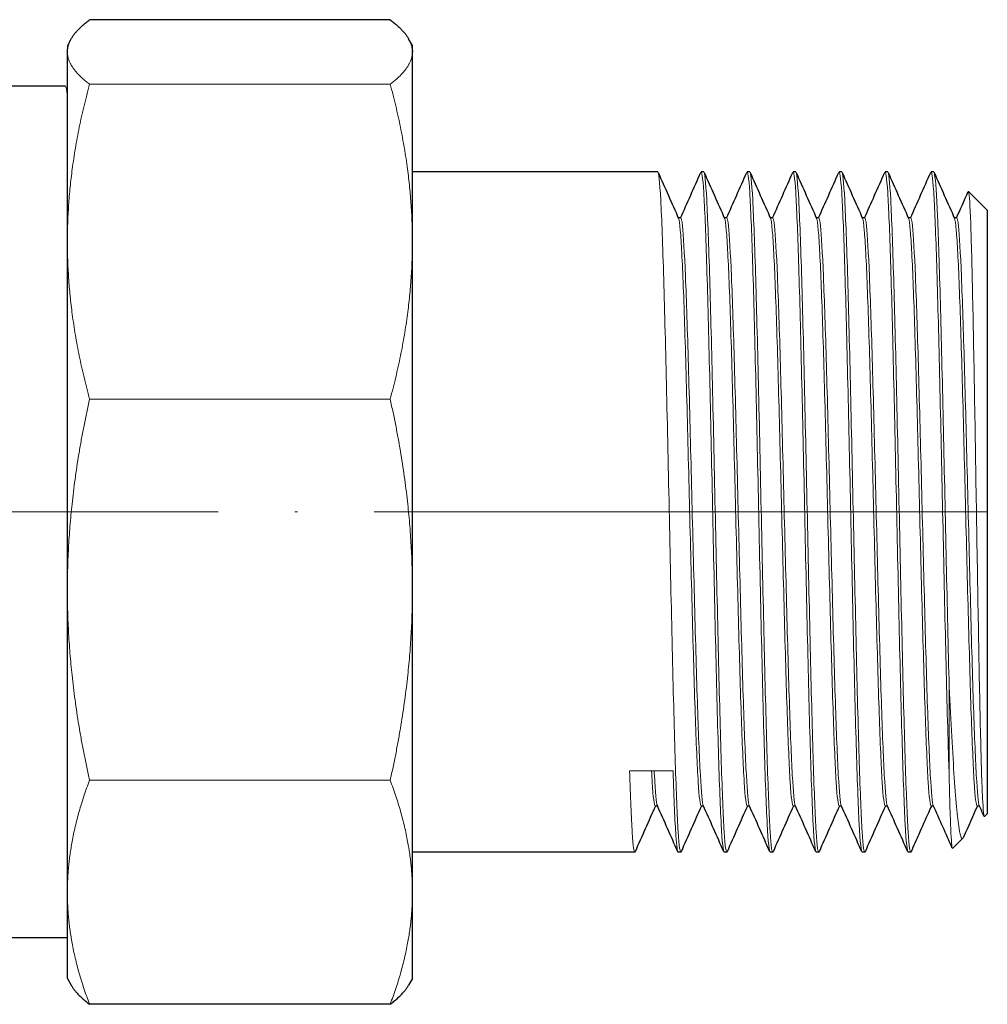
# Model space of a CAD drawing. Units: millimetres. Extents: x 310 to 808, y 385 to 705.
# Drawn here: x 747 to 785, y 524 to 563 of the extents above; entities that cross this region are included whole.
import ezdxf

# ---------------------------------------------------------------- set-up
doc = ezdxf.new("R2010")
doc.units = ezdxf.units.MM
doc.linetypes.add('ACAD_ISO04W100', pattern=[30, 24, -3, 0, -3])
for name, color, linetype, lineweight in [('Осевая', 1, 'ACAD_ISO04W100', 15), ('Основная толстая', 7, 'Continuous', 30), ('Основная тонкая', 7, 'Continuous', 15)]:
    doc.layers.add(name, color=color, linetype=linetype, lineweight=lineweight)

# ---------------------------------------------------------------- blocks, each defined once
blk = doc.blocks.new('*U217')
at = {"layer": 'Осевая', "color": 0, "transparency": 16777216}
blk.add_line((-62.054, 0), (-4.55, 0), dxfattribs=at)

msp = doc.modelspace()

# ---------------------------------------------------------------- linework, layer by layer
at = {"layer": 'Основная толстая', "extrusion": (-1, -9.95799e-17, -2.22045e-16)}
for p, q in [((761.386, 562.669), (749.623, 562.669)), ((762.255, 561.665), (762.105, 561.923)), ((762.255, 561.41), (762.255, 561.665)), ((748.755, 553.99), (748.755, 561.41)), ((762.255, 553.99), (762.255, 561.41)), ((748.676, 560.065), (738.317, 560.065)), ((771.857, 556.715), (762.255, 556.715)), ((773.657, 556.715), (773.557, 556.715)), ((775.457, 556.715), (775.357, 556.715)), ((777.257, 556.715), (777.157, 556.715)), ((779.057, 556.715), (778.957, 556.715)), ((780.857, 556.715), (780.757, 556.715)), ((782.657, 556.715), (782.557, 556.715)), ((784.755, 555.215), (784.018, 555.952)), ((772.757, 554.915), (772.665, 554.915)), ((774.557, 554.915), (774.465, 554.915)), ((776.357, 554.915), (776.265, 554.915)), ((778.157, 554.915), (778.065, 554.915)), ((779.957, 554.915), (779.865, 554.915)), ((781.757, 554.915), (781.665, 554.915)), ((783.557, 554.915), (783.465, 554.915)), ((784.755, 555.215), (784.755, 531.615)), ((748.755, 540.375), (748.755, 553.99)), ((762.255, 540.375), (762.255, 553.99)), ((748.755, 528.541), (748.755, 540.375)), ((762.255, 528.541), (762.255, 540.375)), ((771.849, 531.915), (771.757, 531.915)), ((773.649, 531.915), (773.557, 531.915)), ((775.449, 531.915), (775.357, 531.915)), ((777.249, 531.915), (777.157, 531.915)), ((779.049, 531.915), (778.957, 531.915)), ((780.849, 531.915), (780.757, 531.915)), ((782.649, 531.915), (782.557, 531.915)), ((784.449, 531.915), (784.357, 531.915)), ((784.755, 531.615), (784.641, 531.501)), ((783.799, 530.659), (783.395, 530.255)), ((770.957, 530.115), (762.255, 530.115)), ((772.757, 530.115), (772.657, 530.115)), ((774.557, 530.115), (774.457, 530.115)), ((776.357, 530.115), (776.257, 530.115)), ((778.157, 530.115), (778.057, 530.115)), ((779.957, 530.115), (779.857, 530.115)), ((781.757, 530.115), (781.657, 530.115)), ((748.755, 525.165), (748.755, 528.541)), ((762.255, 525.165), (762.255, 528.541)), ((748.755, 526.765), (738.317, 526.765)), ((748.755, 525.165), (748.904, 524.906)), ((762.255, 525.165), (762.105, 524.906)), ((761.386, 524.161), (749.623, 524.161))]:
    msp.add_line(p, q, dxfattribs=at)
at = {"layer": 'Основная толстая'}
for points, weights in [([(748.755, 561.41), (748.755, 562.014), (749.623, 562.669)], [1, 1.02039017055, 1]), ([(761.386, 562.669), (762.255, 562.014), (762.255, 561.41)], [1, 1.02039017055, 1]), ([(748.904, 524.906), (749.112, 524.545), (749.623, 524.161)], [1.00991200416, 1.01189391903, 1]), ([(761.386, 524.161), (761.897, 524.545), (762.105, 524.906)], [1, 1.01189391903, 1.00991200416])]:
    msp.add_rational_spline(points, weights, degree=2, dxfattribs=at)
for points in [[(771.871, 556.699), (772.138, 556.098), (772.405, 555.497), (772.673, 554.897)], [(772.749, 554.915), (773.014, 555.509), (773.278, 556.104), (773.543, 556.699)], [(773.671, 556.699), (773.938, 556.098), (774.205, 555.497), (774.473, 554.897)], [(774.549, 554.915), (774.814, 555.509), (775.078, 556.104), (775.343, 556.699)], [(775.471, 556.699), (775.738, 556.098), (776.005, 555.497), (776.273, 554.897)], [(776.349, 554.915), (776.614, 555.509), (776.878, 556.104), (777.143, 556.699)], [(777.271, 556.699), (777.538, 556.098), (777.805, 555.497), (778.073, 554.897)], [(778.149, 554.915), (778.414, 555.509), (778.678, 556.104), (778.943, 556.699)], [(779.071, 556.699), (779.338, 556.098), (779.605, 555.497), (779.873, 554.897)], [(779.949, 554.915), (780.214, 555.509), (780.478, 556.104), (780.743, 556.699)], [(780.871, 556.699), (781.138, 556.098), (781.405, 555.497), (781.673, 554.897)], [(781.749, 554.915), (782.014, 555.509), (782.278, 556.104), (782.543, 556.699)], [(782.671, 556.699), (782.938, 556.098), (783.205, 555.497), (783.473, 554.897)], [(783.549, 554.915), (783.702, 555.258), (783.855, 555.602), (784.007, 555.945)], [(771.765, 531.915), (771.5, 531.32), (771.235, 530.725), (770.971, 530.13)], [(772.643, 530.13), (772.376, 530.731), (772.108, 531.332), (771.841, 531.933)], [(773.565, 531.915), (773.3, 531.32), (773.035, 530.725), (772.771, 530.13)], [(774.443, 530.13), (774.176, 530.731), (773.908, 531.332), (773.641, 531.933)], [(775.365, 531.915), (775.1, 531.32), (774.835, 530.725), (774.571, 530.13)], [(776.243, 530.13), (775.976, 530.731), (775.708, 531.332), (775.441, 531.933)], [(777.165, 531.915), (776.9, 531.32), (776.635, 530.725), (776.371, 530.13)], [(778.043, 530.13), (777.776, 530.731), (777.508, 531.332), (777.241, 531.933)], [(778.965, 531.915), (778.7, 531.32), (778.435, 530.725), (778.171, 530.13)], [(779.843, 530.13), (779.576, 530.731), (779.308, 531.332), (779.041, 531.933)], [(780.765, 531.915), (780.5, 531.32), (780.235, 530.725), (779.971, 530.13)], [(781.643, 530.13), (781.376, 530.731), (781.108, 531.332), (780.841, 531.933)], [(783.385, 530.261), (783.137, 530.818), (782.889, 531.375), (782.641, 531.933)], [(784.365, 531.915), (784.185, 531.51), (784.005, 531.106), (783.825, 530.701)], [(784.63, 531.508), (784.567, 531.649), (784.504, 531.791), (784.441, 531.933)]]:
    msp.add_open_spline(points, degree=3, dxfattribs=at)
msp.add_open_spline([(782.565, 531.915), (782.526, 531.827), (782.487, 531.739), (782.322, 531.37), (782.197, 531.088), (781.971, 530.581), (781.871, 530.356), (781.771, 530.13)], degree=3, knots=[0.019727, 0.019727, 0.019727, 0.019727, 0.308031, 0.308031, 1.232126, 1.232126, 1.972872, 1.972872, 1.972872, 1.972872], dxfattribs=at)
at = {"layer": 'Основная тонкая', "extrusion": (-1, -9.95799e-17, -2.22045e-16)}
for p, q in [((748.755, 561.665), (748.904, 561.923)), ((748.755, 561.41), (748.755, 561.665)), ((761.386, 560.151), (749.623, 560.151)), ((749.623, 547.829), (761.386, 547.829)), ((783.255, 536.855), (783.255, 533.294)), ((770.755, 533.294), (772.455, 533.294)), ((761.386, 532.921), (749.623, 532.921))]:
    msp.add_line(p, q, dxfattribs=at)
at = {"layer": 'Основная тонкая'}
for points in [[(749.623, 560.151), (748.755, 560.805), (748.755, 561.41)], [(762.255, 561.41), (762.255, 560.805), (761.386, 560.151)], [(748.755, 553.99), (748.755, 556.948), (749.623, 560.151)], [(761.386, 560.151), (762.255, 556.948), (762.255, 553.99)], [(749.623, 547.829), (748.755, 551.031), (748.755, 553.99)], [(762.255, 553.99), (762.255, 551.031), (761.386, 547.829)], [(748.755, 540.375), (748.755, 543.955), (749.623, 547.829)], [(761.386, 547.829), (762.255, 543.955), (762.255, 540.375)], [(749.623, 532.921), (748.755, 536.796), (748.755, 540.375)], [(762.255, 540.375), (762.255, 536.796), (761.386, 532.921)], [(748.755, 528.541), (748.755, 530.644), (749.623, 532.921)], [(761.386, 532.921), (762.255, 530.644), (762.255, 528.541)], [(749.623, 524.161), (748.755, 526.437), (748.755, 528.541)], [(762.255, 528.541), (762.255, 526.437), (761.386, 524.161)]]:
    msp.add_rational_spline(points, [1, 1.02039017055, 1], degree=2, dxfattribs=at)
for points in [[(748.755, 559.68), (748.728, 559.935), (748.702, 560.065), (748.676, 560.065)], [(748.693, 560.045), (748.714, 560.001), (748.734, 559.956), (748.755, 559.911)]]:
    msp.add_open_spline(points, degree=3, dxfattribs=at)
for points, knots in [([(772.771, 530.13), (772.733, 530.045), (772.695, 530.316), (772.656, 530.922), (772.619, 531.52), (772.581, 532.443), (772.544, 533.621), (772.506, 534.798), (772.469, 536.23), (772.432, 537.808), (772.394, 539.384), (772.357, 541.106), (772.319, 542.843), (772.281, 544.63), (772.242, 546.432), (772.204, 548.106), (772.166, 549.734), (772.129, 551.24), (772.091, 552.509), (772.052, 553.832), (772.013, 554.897), (771.974, 555.618), (771.935, 556.339), (771.896, 556.715), (771.857, 556.715)], [41.831617, 41.831617, 41.831617, 41.831617, 42.23037, 42.23037, 42.23037, 42.623166, 42.623166, 42.623166, 43.015649, 43.015649, 43.015649, 43.407866, 43.407866, 43.407866, 43.811309, 43.811309, 43.811309, 44.203808, 44.203808, 44.203808, 44.612722, 44.612722, 44.612722, 45.021637, 45.021637, 45.021637, 45.021637]), ([(773.543, 556.699), (773.581, 556.785), (773.619, 556.514), (773.657, 555.907), (773.695, 555.309), (773.732, 554.386), (773.77, 553.208), (773.807, 552.031), (773.845, 550.6), (773.882, 549.022), (773.92, 547.445), (773.957, 545.723), (773.995, 543.986), (774.033, 542.199), (774.072, 540.397), (774.11, 538.724), (774.148, 537.095), (774.185, 535.59), (774.223, 534.32), (774.262, 532.997), (774.301, 531.932), (774.34, 531.211), (774.379, 530.49), (774.418, 530.115), (774.457, 530.115)], [-45.070063, -45.070063, -45.070063, -45.070063, -44.671311, -44.671311, -44.671311, -44.278514, -44.278514, -44.278514, -43.886032, -43.886032, -43.886032, -43.493814, -43.493814, -43.493814, -43.090372, -43.090372, -43.090372, -42.697872, -42.697872, -42.697872, -42.288958, -42.288958, -42.288958, -41.880044, -41.880044, -41.880044, -41.880044]), ([(774.571, 530.13), (774.533, 530.045), (774.495, 530.316), (774.456, 530.922), (774.419, 531.52), (774.381, 532.443), (774.344, 533.621), (774.306, 534.798), (774.269, 536.23), (774.232, 537.808), (774.194, 539.384), (774.157, 541.106), (774.119, 542.843), (774.081, 544.63), (774.042, 546.432), (774.004, 548.106), (773.966, 549.734), (773.929, 551.24), (773.891, 552.509), (773.852, 553.832), (773.813, 554.897), (773.774, 555.618), (773.735, 556.339), (773.696, 556.715), (773.657, 556.715)], [35.548432, 35.548432, 35.548432, 35.548432, 35.947185, 35.947185, 35.947185, 36.339981, 36.339981, 36.339981, 36.732464, 36.732464, 36.732464, 37.124681, 37.124681, 37.124681, 37.528124, 37.528124, 37.528124, 37.920623, 37.920623, 37.920623, 38.329537, 38.329537, 38.329537, 38.738451, 38.738451, 38.738451, 38.738451]), ([(775.343, 556.699), (775.381, 556.785), (775.419, 556.514), (775.457, 555.907), (775.495, 555.309), (775.532, 554.386), (775.57, 553.208), (775.607, 552.031), (775.645, 550.6), (775.682, 549.022), (775.72, 547.445), (775.757, 545.723), (775.795, 543.986), (775.833, 542.199), (775.872, 540.397), (775.91, 538.724), (775.948, 537.095), (775.985, 535.59), (776.023, 534.32), (776.062, 532.997), (776.101, 531.932), (776.14, 531.211), (776.179, 530.49), (776.218, 530.115), (776.257, 530.115)], [-38.786878, -38.786878, -38.786878, -38.786878, -38.388126, -38.388126, -38.388126, -37.995329, -37.995329, -37.995329, -37.602846, -37.602846, -37.602846, -37.210629, -37.210629, -37.210629, -36.807186, -36.807186, -36.807186, -36.414687, -36.414687, -36.414687, -36.005773, -36.005773, -36.005773, -35.596859, -35.596859, -35.596859, -35.596859]), ([(776.371, 530.13), (776.333, 530.045), (776.295, 530.316), (776.256, 530.922), (776.219, 531.52), (776.181, 532.443), (776.144, 533.621), (776.106, 534.798), (776.069, 536.23), (776.032, 537.808), (775.994, 539.384), (775.957, 541.106), (775.919, 542.843), (775.881, 544.63), (775.842, 546.432), (775.804, 548.106), (775.766, 549.734), (775.729, 551.24), (775.691, 552.509), (775.652, 553.832), (775.613, 554.897), (775.574, 555.618), (775.535, 556.339), (775.496, 556.715), (775.457, 556.715)], [29.265247, 29.265247, 29.265247, 29.265247, 29.663999, 29.663999, 29.663999, 30.056796, 30.056796, 30.056796, 30.449278, 30.449278, 30.449278, 30.841496, 30.841496, 30.841496, 31.244938, 31.244938, 31.244938, 31.637438, 31.637438, 31.637438, 32.046352, 32.046352, 32.046352, 32.455266, 32.455266, 32.455266, 32.455266]), ([(777.143, 556.699), (777.181, 556.785), (777.219, 556.514), (777.257, 555.907), (777.295, 555.309), (777.332, 554.386), (777.37, 553.208), (777.407, 552.031), (777.445, 550.6), (777.482, 549.022), (777.52, 547.445), (777.557, 545.723), (777.595, 543.986), (777.633, 542.199), (777.672, 540.397), (777.71, 538.724), (777.748, 537.095), (777.785, 535.59), (777.823, 534.32), (777.862, 532.997), (777.901, 531.932), (777.94, 531.211), (777.979, 530.49), (778.018, 530.115), (778.057, 530.115)], [-32.503693, -32.503693, -32.503693, -32.503693, -32.10494, -32.10494, -32.10494, -31.712144, -31.712144, -31.712144, -31.319661, -31.319661, -31.319661, -30.927444, -30.927444, -30.927444, -30.524001, -30.524001, -30.524001, -30.131502, -30.131502, -30.131502, -29.722588, -29.722588, -29.722588, -29.313673, -29.313673, -29.313673, -29.313673]), ([(778.171, 530.13), (778.133, 530.045), (778.095, 530.316), (778.056, 530.922), (778.019, 531.52), (777.981, 532.443), (777.944, 533.621), (777.906, 534.798), (777.869, 536.23), (777.832, 537.808), (777.794, 539.384), (777.757, 541.106), (777.719, 542.843), (777.681, 544.63), (777.642, 546.432), (777.604, 548.106), (777.566, 549.734), (777.529, 551.24), (777.491, 552.509), (777.452, 553.832), (777.413, 554.897), (777.374, 555.618), (777.335, 556.339), (777.296, 556.715), (777.257, 556.715)], [22.982061, 22.982061, 22.982061, 22.982061, 23.380814, 23.380814, 23.380814, 23.77361, 23.77361, 23.77361, 24.166093, 24.166093, 24.166093, 24.55831, 24.55831, 24.55831, 24.961753, 24.961753, 24.961753, 25.354252, 25.354252, 25.354252, 25.763167, 25.763167, 25.763167, 26.172081, 26.172081, 26.172081, 26.172081]), ([(778.943, 556.699), (778.981, 556.785), (779.019, 556.514), (779.057, 555.907), (779.095, 555.309), (779.132, 554.386), (779.17, 553.208), (779.207, 552.031), (779.245, 550.6), (779.282, 549.022), (779.32, 547.445), (779.357, 545.723), (779.395, 543.986), (779.433, 542.199), (779.472, 540.397), (779.51, 538.724), (779.548, 537.095), (779.585, 535.59), (779.623, 534.32), (779.662, 532.997), (779.701, 531.932), (779.74, 531.211), (779.779, 530.49), (779.818, 530.115), (779.857, 530.115)], [-26.220507, -26.220507, -26.220507, -26.220507, -25.821755, -25.821755, -25.821755, -25.428958, -25.428958, -25.428958, -25.036476, -25.036476, -25.036476, -24.644258, -24.644258, -24.644258, -24.240816, -24.240816, -24.240816, -23.848316, -23.848316, -23.848316, -23.439402, -23.439402, -23.439402, -23.030488, -23.030488, -23.030488, -23.030488]), ([(779.971, 530.13), (779.933, 530.045), (779.895, 530.316), (779.856, 530.922), (779.819, 531.52), (779.781, 532.443), (779.744, 533.621), (779.706, 534.798), (779.669, 536.23), (779.632, 537.808), (779.594, 539.384), (779.557, 541.106), (779.519, 542.843), (779.481, 544.63), (779.442, 546.432), (779.404, 548.106), (779.366, 549.734), (779.329, 551.24), (779.291, 552.509), (779.252, 553.832), (779.213, 554.897), (779.174, 555.618), (779.135, 556.339), (779.096, 556.715), (779.057, 556.715)], [16.698876, 16.698876, 16.698876, 16.698876, 17.097629, 17.097629, 17.097629, 17.490425, 17.490425, 17.490425, 17.882908, 17.882908, 17.882908, 18.275125, 18.275125, 18.275125, 18.678568, 18.678568, 18.678568, 19.071067, 19.071067, 19.071067, 19.479981, 19.479981, 19.479981, 19.888895, 19.888895, 19.888895, 19.888895]), ([(780.743, 556.699), (780.781, 556.785), (780.819, 556.514), (780.857, 555.907), (780.895, 555.309), (780.932, 554.386), (780.97, 553.208), (781.007, 552.031), (781.045, 550.6), (781.082, 549.022), (781.12, 547.445), (781.157, 545.723), (781.195, 543.986), (781.233, 542.199), (781.272, 540.397), (781.31, 538.724), (781.348, 537.095), (781.385, 535.59), (781.423, 534.32), (781.462, 532.997), (781.501, 531.932), (781.54, 531.211), (781.579, 530.49), (781.618, 530.115), (781.657, 530.115)], [-19.937322, -19.937322, -19.937322, -19.937322, -19.53857, -19.53857, -19.53857, -19.145773, -19.145773, -19.145773, -18.75329, -18.75329, -18.75329, -18.361073, -18.361073, -18.361073, -17.95763, -17.95763, -17.95763, -17.565131, -17.565131, -17.565131, -17.156217, -17.156217, -17.156217, -16.747303, -16.747303, -16.747303, -16.747303]), ([(781.771, 530.13), (781.733, 530.045), (781.695, 530.316), (781.656, 530.922), (781.619, 531.52), (781.581, 532.443), (781.544, 533.621), (781.506, 534.798), (781.469, 536.23), (781.432, 537.808), (781.394, 539.384), (781.357, 541.106), (781.319, 542.843), (781.281, 544.63), (781.242, 546.432), (781.204, 548.106), (781.166, 549.734), (781.129, 551.24), (781.091, 552.509), (781.052, 553.832), (781.013, 554.897), (780.974, 555.618), (780.935, 556.339), (780.896, 556.715), (780.857, 556.715)], [10.415691, 10.415691, 10.415691, 10.415691, 10.814443, 10.814443, 10.814443, 11.20724, 11.20724, 11.20724, 11.599723, 11.599723, 11.599723, 11.99194, 11.99194, 11.99194, 12.395382, 12.395382, 12.395382, 12.787882, 12.787882, 12.787882, 13.196796, 13.196796, 13.196796, 13.60571, 13.60571, 13.60571, 13.60571]), ([(782.543, 556.699), (782.58, 556.783), (782.618, 556.522), (782.655, 555.935), (782.693, 555.348), (782.73, 554.437), (782.768, 553.269), (782.805, 552.101), (782.843, 550.679), (782.88, 549.108), (782.918, 547.535), (782.955, 545.814), (782.993, 544.076), (783.03, 542.339), (783.067, 540.587), (783.105, 538.949), (783.142, 537.311), (783.18, 535.79), (783.217, 534.499), (783.23, 534.071), (783.242, 533.668), (783.255, 533.294)], [-13.654137, -13.654137, -13.654137, -13.654137, -13.26159, -13.26159, -13.26159, -12.869319, -12.869319, -12.869319, -12.477276, -12.477276, -12.477276, -12.084626, -12.084626, -12.084626, -11.692513, -11.692513, -11.692513, -11.300243, -11.300243, -11.300243, -11.170107, -11.170107, -11.170107, -11.170107]), ([(783.255, 536.855), (783.217, 538.368), (783.18, 540.051), (783.142, 541.777), (783.105, 543.501), (783.067, 545.268), (783.03, 546.944), (782.992, 548.622), (782.955, 550.208), (782.917, 551.582), (782.88, 552.954), (782.843, 554.113), (782.805, 554.973), (782.768, 555.834), (782.73, 556.393), (782.693, 556.611), (782.681, 556.68), (782.669, 556.715), (782.657, 556.715)], [5.235988, 5.235988, 5.235988, 5.235988, 5.628256, 5.628256, 5.628256, 6.020296, 6.020296, 6.020296, 6.412937, 6.412937, 6.412937, 6.805045, 6.805045, 6.805045, 7.197302, 7.197302, 7.197302, 7.322525, 7.322525, 7.322525, 7.322525]), ([(784.007, 555.945), (784.014, 555.96), (784.02, 555.954), (784.053, 555.828), (784.078, 555.412), (784.13, 553.998), (784.155, 553.016), (784.207, 550.615), (784.233, 549.22), (784.284, 546.202), (784.31, 544.608), (784.361, 541.429), (784.387, 539.875), (784.439, 537.013), (784.464, 535.73), (784.516, 533.604), (784.541, 532.78), (784.592, 531.727), (784.616, 531.476), (784.641, 531.501)], [4.925954, 4.925954, 4.925954, 4.925954, 5.048588, 5.048588, 5.537196, 5.537196, 6.022848, 6.022848, 6.505544, 6.505544, 6.985282, 6.985282, 7.462064, 7.462064, 7.935888, 7.935888, 8.406753, 8.406753, 8.851372, 8.851372, 8.851372, 8.851372]), ([(773.641, 531.933), (773.602, 532.02), (773.563, 532.43), (773.524, 533.129), (773.485, 533.827), (773.446, 534.813), (773.407, 536.007), (773.368, 537.2), (773.33, 538.599), (773.291, 540.093), (773.252, 541.585), (773.213, 543.17), (773.174, 544.718), (773.135, 546.27), (773.096, 547.785), (773.058, 549.139), (773.019, 550.492), (772.98, 551.684), (772.941, 552.619), (772.902, 553.554), (772.863, 554.232), (772.824, 554.597), (772.802, 554.808), (772.779, 554.915), (772.757, 554.915)], [41.936036, 41.936036, 41.936036, 41.936036, 42.343651, 42.343651, 42.343651, 42.750891, 42.750891, 42.750891, 43.15781, 43.15781, 43.15781, 43.564461, 43.564461, 43.564461, 43.971912, 43.971912, 43.971912, 44.378711, 44.378711, 44.378711, 44.785863, 44.785863, 44.785863, 45.021637, 45.021637, 45.021637, 45.021637]), ([(775.441, 531.933), (775.402, 532.02), (775.363, 532.43), (775.324, 533.129), (775.285, 533.827), (775.246, 534.813), (775.207, 536.007), (775.168, 537.2), (775.13, 538.599), (775.091, 540.093), (775.052, 541.585), (775.013, 543.17), (774.974, 544.718), (774.935, 546.27), (774.896, 547.785), (774.858, 549.139), (774.819, 550.492), (774.78, 551.684), (774.741, 552.619), (774.702, 553.554), (774.663, 554.232), (774.624, 554.597), (774.602, 554.808), (774.579, 554.915), (774.557, 554.915)], [35.65285, 35.65285, 35.65285, 35.65285, 36.060466, 36.060466, 36.060466, 36.467706, 36.467706, 36.467706, 36.874625, 36.874625, 36.874625, 37.281275, 37.281275, 37.281275, 37.688727, 37.688727, 37.688727, 38.095526, 38.095526, 38.095526, 38.502677, 38.502677, 38.502677, 38.738451, 38.738451, 38.738451, 38.738451]), ([(777.241, 531.933), (777.202, 532.02), (777.163, 532.43), (777.124, 533.129), (777.085, 533.827), (777.046, 534.813), (777.007, 536.007), (776.968, 537.2), (776.93, 538.599), (776.891, 540.093), (776.852, 541.585), (776.813, 543.17), (776.774, 544.718), (776.735, 546.27), (776.696, 547.785), (776.658, 549.139), (776.619, 550.492), (776.58, 551.684), (776.541, 552.619), (776.502, 553.554), (776.463, 554.232), (776.424, 554.597), (776.402, 554.808), (776.379, 554.915), (776.357, 554.915)], [29.369665, 29.369665, 29.369665, 29.369665, 29.77728, 29.77728, 29.77728, 30.184521, 30.184521, 30.184521, 30.591439, 30.591439, 30.591439, 30.99809, 30.99809, 30.99809, 31.405541, 31.405541, 31.405541, 31.812341, 31.812341, 31.812341, 32.219492, 32.219492, 32.219492, 32.455266, 32.455266, 32.455266, 32.455266]), ([(779.041, 531.933), (779.002, 532.02), (778.963, 532.43), (778.924, 533.129), (778.885, 533.827), (778.846, 534.813), (778.807, 536.007), (778.768, 537.2), (778.73, 538.599), (778.691, 540.093), (778.652, 541.585), (778.613, 543.17), (778.574, 544.718), (778.535, 546.27), (778.496, 547.785), (778.458, 549.139), (778.419, 550.492), (778.38, 551.684), (778.341, 552.619), (778.302, 553.554), (778.263, 554.232), (778.224, 554.597), (778.202, 554.808), (778.179, 554.915), (778.157, 554.915)], [23.08648, 23.08648, 23.08648, 23.08648, 23.494095, 23.494095, 23.494095, 23.901335, 23.901335, 23.901335, 24.308254, 24.308254, 24.308254, 24.714905, 24.714905, 24.714905, 25.122356, 25.122356, 25.122356, 25.529156, 25.529156, 25.529156, 25.936307, 25.936307, 25.936307, 26.172081, 26.172081, 26.172081, 26.172081]), ([(780.841, 531.933), (780.802, 532.02), (780.763, 532.43), (780.724, 533.129), (780.685, 533.827), (780.646, 534.813), (780.607, 536.007), (780.568, 537.2), (780.53, 538.599), (780.491, 540.093), (780.452, 541.585), (780.413, 543.17), (780.374, 544.718), (780.335, 546.27), (780.296, 547.785), (780.258, 549.139), (780.219, 550.492), (780.18, 551.684), (780.141, 552.619), (780.102, 553.554), (780.063, 554.232), (780.024, 554.597), (780.002, 554.808), (779.979, 554.915), (779.957, 554.915)], [16.803294, 16.803294, 16.803294, 16.803294, 17.21091, 17.21091, 17.21091, 17.61815, 17.61815, 17.61815, 18.025069, 18.025069, 18.025069, 18.43172, 18.43172, 18.43172, 18.839171, 18.839171, 18.839171, 19.24597, 19.24597, 19.24597, 19.653121, 19.653121, 19.653121, 19.888895, 19.888895, 19.888895, 19.888895]), ([(782.641, 531.933), (782.602, 532.02), (782.563, 532.43), (782.524, 533.129), (782.485, 533.827), (782.446, 534.813), (782.407, 536.007), (782.368, 537.2), (782.33, 538.599), (782.291, 540.093), (782.252, 541.585), (782.213, 543.17), (782.174, 544.718), (782.135, 546.27), (782.096, 547.785), (782.058, 549.139), (782.019, 550.492), (781.98, 551.684), (781.941, 552.619), (781.902, 553.554), (781.863, 554.232), (781.824, 554.597), (781.802, 554.808), (781.779, 554.915), (781.757, 554.915)], [10.520109, 10.520109, 10.520109, 10.520109, 10.927724, 10.927724, 10.927724, 11.334965, 11.334965, 11.334965, 11.741883, 11.741883, 11.741883, 12.148534, 12.148534, 12.148534, 12.555985, 12.555985, 12.555985, 12.962785, 12.962785, 12.962785, 13.369936, 13.369936, 13.369936, 13.60571, 13.60571, 13.60571, 13.60571]), ([(784.441, 531.933), (784.402, 532.02), (784.363, 532.43), (784.324, 533.129), (784.285, 533.827), (784.246, 534.813), (784.207, 536.007), (784.168, 537.2), (784.13, 538.599), (784.091, 540.093), (784.052, 541.585), (784.013, 543.17), (783.974, 544.718), (783.935, 546.27), (783.896, 547.785), (783.858, 549.139), (783.819, 550.492), (783.78, 551.684), (783.741, 552.619), (783.702, 553.554), (783.663, 554.232), (783.624, 554.597), (783.602, 554.808), (783.579, 554.915), (783.557, 554.915)], [4.236924, 4.236924, 4.236924, 4.236924, 4.644539, 4.644539, 4.644539, 5.051779, 5.051779, 5.051779, 5.458698, 5.458698, 5.458698, 5.865349, 5.865349, 5.865349, 6.2728, 6.2728, 6.2728, 6.6796, 6.6796, 6.6796, 7.086751, 7.086751, 7.086751, 7.322525, 7.322525, 7.322525, 7.322525]), ([(773.557, 531.915), (773.518, 531.915), (773.479, 532.237), (773.44, 532.857), (773.401, 533.476), (773.362, 534.39), (773.323, 535.526), (773.285, 536.661), (773.246, 538.016), (773.207, 539.482), (773.168, 540.947), (773.129, 542.521), (773.09, 544.077), (773.051, 545.636), (773.013, 547.176), (772.974, 548.572), (772.935, 549.966), (772.896, 551.215), (772.857, 552.218), (772.818, 553.223), (772.779, 553.98), (772.74, 554.429), (772.718, 554.689), (772.695, 554.846), (772.673, 554.897)], [41.880044, 41.880044, 41.880044, 41.880044, 42.287659, 42.287659, 42.287659, 42.694899, 42.694899, 42.694899, 43.101818, 43.101818, 43.101818, 43.508469, 43.508469, 43.508469, 43.91592, 43.91592, 43.91592, 44.32272, 44.32272, 44.32272, 44.729871, 44.729871, 44.729871, 44.965645, 44.965645, 44.965645, 44.965645]), ([(775.357, 531.915), (775.318, 531.915), (775.279, 532.237), (775.24, 532.857), (775.201, 533.476), (775.162, 534.39), (775.123, 535.526), (775.085, 536.661), (775.046, 538.016), (775.007, 539.482), (774.968, 540.947), (774.929, 542.521), (774.89, 544.077), (774.851, 545.636), (774.813, 547.176), (774.774, 548.572), (774.735, 549.966), (774.696, 551.215), (774.657, 552.218), (774.618, 553.223), (774.579, 553.98), (774.54, 554.429), (774.518, 554.689), (774.495, 554.846), (774.473, 554.897)], [35.596859, 35.596859, 35.596859, 35.596859, 36.004474, 36.004474, 36.004474, 36.411714, 36.411714, 36.411714, 36.818633, 36.818633, 36.818633, 37.225284, 37.225284, 37.225284, 37.632735, 37.632735, 37.632735, 38.039535, 38.039535, 38.039535, 38.446686, 38.446686, 38.446686, 38.68246, 38.68246, 38.68246, 38.68246]), ([(777.157, 531.915), (777.118, 531.915), (777.079, 532.237), (777.04, 532.857), (777.001, 533.476), (776.962, 534.39), (776.923, 535.526), (776.885, 536.661), (776.846, 538.016), (776.807, 539.482), (776.768, 540.947), (776.729, 542.521), (776.69, 544.077), (776.651, 545.636), (776.613, 547.176), (776.574, 548.572), (776.535, 549.966), (776.496, 551.215), (776.457, 552.218), (776.418, 553.223), (776.379, 553.98), (776.34, 554.429), (776.318, 554.689), (776.295, 554.846), (776.273, 554.897)], [29.313673, 29.313673, 29.313673, 29.313673, 29.721289, 29.721289, 29.721289, 30.128529, 30.128529, 30.128529, 30.535448, 30.535448, 30.535448, 30.942099, 30.942099, 30.942099, 31.34955, 31.34955, 31.34955, 31.756349, 31.756349, 31.756349, 32.1635, 32.1635, 32.1635, 32.399274, 32.399274, 32.399274, 32.399274]), ([(778.957, 531.915), (778.918, 531.915), (778.879, 532.237), (778.84, 532.857), (778.801, 533.476), (778.762, 534.39), (778.723, 535.526), (778.685, 536.661), (778.646, 538.016), (778.607, 539.482), (778.568, 540.947), (778.529, 542.521), (778.49, 544.077), (778.451, 545.636), (778.413, 547.176), (778.374, 548.572), (778.335, 549.966), (778.296, 551.215), (778.257, 552.218), (778.218, 553.223), (778.179, 553.98), (778.14, 554.429), (778.118, 554.689), (778.095, 554.846), (778.073, 554.897)], [23.030488, 23.030488, 23.030488, 23.030488, 23.438103, 23.438103, 23.438103, 23.845344, 23.845344, 23.845344, 24.252262, 24.252262, 24.252262, 24.658913, 24.658913, 24.658913, 25.066364, 25.066364, 25.066364, 25.473164, 25.473164, 25.473164, 25.880315, 25.880315, 25.880315, 26.116089, 26.116089, 26.116089, 26.116089]), ([(780.757, 531.915), (780.718, 531.915), (780.679, 532.237), (780.64, 532.857), (780.601, 533.476), (780.562, 534.39), (780.523, 535.526), (780.485, 536.661), (780.446, 538.016), (780.407, 539.482), (780.368, 540.947), (780.329, 542.521), (780.29, 544.077), (780.251, 545.636), (780.213, 547.176), (780.174, 548.572), (780.135, 549.966), (780.096, 551.215), (780.057, 552.218), (780.018, 553.223), (779.979, 553.98), (779.94, 554.429), (779.918, 554.689), (779.895, 554.846), (779.873, 554.897)], [16.747303, 16.747303, 16.747303, 16.747303, 17.154918, 17.154918, 17.154918, 17.562158, 17.562158, 17.562158, 17.969077, 17.969077, 17.969077, 18.375728, 18.375728, 18.375728, 18.783179, 18.783179, 18.783179, 19.189979, 19.189979, 19.189979, 19.59713, 19.59713, 19.59713, 19.832904, 19.832904, 19.832904, 19.832904]), ([(782.557, 531.915), (782.518, 531.915), (782.479, 532.237), (782.44, 532.857), (782.401, 533.476), (782.362, 534.39), (782.323, 535.526), (782.285, 536.661), (782.246, 538.016), (782.207, 539.482), (782.168, 540.947), (782.129, 542.521), (782.09, 544.077), (782.051, 545.636), (782.013, 547.176), (781.974, 548.572), (781.935, 549.966), (781.896, 551.215), (781.857, 552.218), (781.818, 553.223), (781.779, 553.98), (781.74, 554.429), (781.718, 554.689), (781.695, 554.846), (781.673, 554.897)], [10.464117, 10.464117, 10.464117, 10.464117, 10.871733, 10.871733, 10.871733, 11.278973, 11.278973, 11.278973, 11.685892, 11.685892, 11.685892, 12.092543, 12.092543, 12.092543, 12.499994, 12.499994, 12.499994, 12.906793, 12.906793, 12.906793, 13.313944, 13.313944, 13.313944, 13.549718, 13.549718, 13.549718, 13.549718]), ([(784.357, 531.915), (784.318, 531.915), (784.279, 532.237), (784.24, 532.857), (784.201, 533.476), (784.162, 534.39), (784.123, 535.526), (784.085, 536.661), (784.046, 538.016), (784.007, 539.482), (783.968, 540.947), (783.929, 542.521), (783.89, 544.077), (783.851, 545.636), (783.813, 547.176), (783.774, 548.572), (783.735, 549.966), (783.696, 551.215), (783.657, 552.218), (783.618, 553.223), (783.579, 553.98), (783.54, 554.429), (783.518, 554.689), (783.495, 554.846), (783.473, 554.897)], [4.180932, 4.180932, 4.180932, 4.180932, 4.588548, 4.588548, 4.588548, 4.995788, 4.995788, 4.995788, 5.402706, 5.402706, 5.402706, 5.809357, 5.809357, 5.809357, 6.216808, 6.216808, 6.216808, 6.623608, 6.623608, 6.623608, 7.030759, 7.030759, 7.030759, 7.266533, 7.266533, 7.266533, 7.266533]), ([(783.825, 530.701), (783.766, 530.569), (783.708, 530.685), (783.583, 531.457), (783.516, 532.191), (783.384, 534.194), (783.319, 535.435), (783.255, 536.855)], [2.900533, 2.900533, 2.900533, 2.900533, 3.335526, 3.335526, 3.842632, 3.842632, 4.34262, 4.34262, 4.34262, 4.34262]), ([(770.971, 530.13), (770.933, 530.046), (770.896, 530.308), (770.858, 530.896), (770.824, 531.438), (770.789, 532.254), (770.755, 533.294)], [48.1148027, 48.1148027, 48.1148027, 48.1148027, 48.5078018, 48.5078018, 48.5078018, 48.8692191, 48.8692191, 48.8692191, 48.8692191]), ([(771.757, 531.915), (771.718, 531.915), (771.679, 532.236), (771.64, 532.853), (771.632, 532.986), (771.623, 533.134), (771.615, 533.294)], [48.1632293, 48.1632293, 48.1632293, 48.1632293, 48.5699507, 48.5699507, 48.5699507, 48.657999, 48.657999, 48.657999, 48.657999]), ([(771.841, 531.933), (771.802, 532.02), (771.763, 532.428), (771.724, 533.123), (771.721, 533.178), (771.718, 533.235), (771.715, 533.294)], [48.2192209, 48.2192209, 48.2192209, 48.2192209, 48.6258092, 48.6258092, 48.6258092, 48.657999, 48.657999, 48.657999, 48.657999]), ([(772.455, 533.294), (772.492, 532.164), (772.53, 531.298), (772.567, 530.762), (772.597, 530.334), (772.627, 530.115), (772.657, 530.115)], [-48.8692191, -48.8692191, -48.8692191, -48.8692191, -48.4763943, -48.4763943, -48.4763943, -48.1632293, -48.1632293, -48.1632293, -48.1632293]), ([(783.255, 533.294), (783.28, 532.193), (783.306, 531.362), (783.353, 530.434), (783.374, 530.234), (783.395, 530.255)], [0, 0, 0, 0, 0.5181491, 0.5181491, 0.9374515, 0.9374515, 0.9374515, 0.9374515])]:
    msp.add_open_spline(points, degree=3, knots=knots, dxfattribs=at)

# ---------------------------------------------------------------- block references
at = {"layer": 'Осевая', "extrusion": (2.22045e-16, 0, -1)}
msp.add_blockref('*U217', (-722.701, 543.415), dxfattribs=at)

doc.saveas('drawing.dxf')
